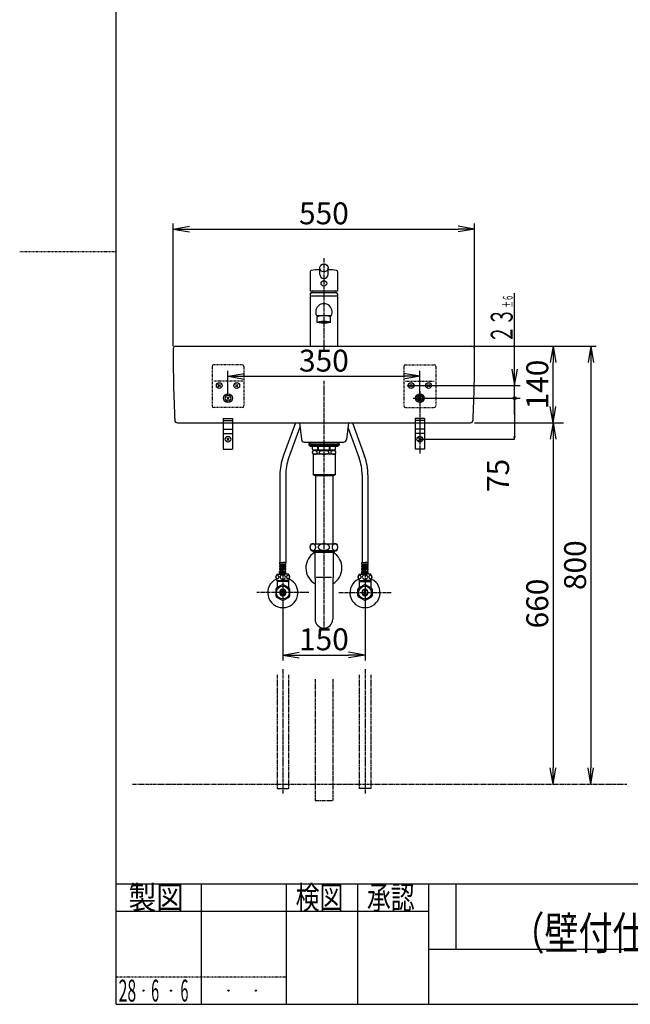
# Model space of a CAD drawing. Extents: x 4 to 2000, y 135 to 2885.
# Drawn here: x 4 to 1118, y 135 to 1933 of the extents above; entities that cross this region are included whole.
import ezdxf
from ezdxf.enums import TextEntityAlignment as Align

# ---------------------------------------------------------------- set-up
doc = ezdxf.new("R2010")
doc.units = 0
for name, pattern in [('EXLTYPE2', [2, 1, -1]), ('EXLTYPE3', [10, 7, -1, 1, -1]), ('EXLTYPE4', [12, 7, -1, 1, -1, 1, -1])]:
    doc.linetypes.add(name, pattern=pattern)
doc.layers.get('0').update_dxf_attribs({"linetype": 'CONTINUOUS'})
doc.layers.get('DEFPOINTS').update_dxf_attribs({"linetype": 'CONTINUOUS'})
for name, color, linetype in [('図', 7, 'CONTINUOUS'), ('寸法', 7, 'CONTINUOUS'), ('枠_表', 7, 'CONTINUOUS')]:
    doc.layers.add(name, color=color, linetype=linetype)
doc.styles.add('EXCADDIM1', font='monotxt', dxfattribs={"width": 0.95, "bigfont": 'extfont'})
doc.styles.add('EXCADDIM2', font='monotxt', dxfattribs={"width": 0.84, "bigfont": 'extfont'})
doc.styles.add('EXCADSTD', font='monotxt', dxfattribs={"bigfont": 'extfont'})
doc.styles.get("Standard").update_dxf_attribs({"font": 'monotxt', "bigfont": 'extfont'})
doc.dimstyles.new('ISO-25', dxfattribs={"dimtxt": 2.5, "dimasz": 2.5, "dimexe": 1.25, "dimexo": 0.625, "dimtad": 1, "dimtxsty": 'STANDARD', "dimcen": 2.5, "dimazin": 3, "dimtfac": 1, "dimtmove": 0, "dimatfit": 3})

# ---------------------------------------------------------------- blocks, each defined once
blk = doc.blocks.new('EX_NORM')
at = {"color": 0, "linetype": 'CONTINUOUS'}
for q in [(-1, 0.167), (-1, 0), (-1, -0.167)]:
    blk.add_line((0, 0), q, dxfattribs=at)
blk = doc.blocks.new('*D16')
at = {"layer": 'DEFPOINTS', "color": 0}
for p in [(829, 1337), (1046, 537), (1084, 537)]:
    blk.add_point(p, dxfattribs=at)
at = {"layer": '図', "color": 3, "linetype": 'CONTINUOUS'}
for p, q in [((834, 1337), (1056, 1337)), ((1046, 1307), (1046, 567))]:
    blk.add_line(p, q, dxfattribs=at)
at = {"layer": '図', "color": 3, "xscale": 30, "yscale": 30, "zscale": 30}
for p, rotation in [((1046, 1337), 90), ((1046, 537), 270)]:
    blk.add_blockref('EX_NORM', p, dxfattribs=dict(at, rotation=rotation))
at = {"layer": '図', "color": 2, "insert": (1022.5, 937), "char_height": 40, "attachment_point": 5, "rotation": 90, "style": 'EXCADDIM1'}
blk.add_mtext('800', dxfattribs=at)
blk = doc.blocks.new('*D17')
at = {"layer": 'DEFPOINTS', "color": 0}
for p in [(977, 1337), (1004, 1337), (938, 1197)]:
    blk.add_point(p, dxfattribs=at)
at = {"layer": '図', "color": 3, "linetype": 'CONTINUOUS'}
blk.add_line((977, 1227), (977, 1307), dxfattribs=at)
at = {"layer": '図', "color": 3, "xscale": 30, "yscale": 30, "zscale": 30}
for p, rotation in [((977, 1337), 90), ((977, 1197), 270)]:
    blk.add_blockref('EX_NORM', p, dxfattribs=dict(at, rotation=rotation))
at = {"layer": '図', "color": 2, "insert": (953.5, 1267), "char_height": 40, "attachment_point": 5, "rotation": 90, "style": 'EXCADDIM1'}
blk.add_mtext('140', dxfattribs=at)
blk = doc.blocks.new('*D18')
at = {"layer": 'DEFPOINTS', "color": 0}
for p in [(1004, 1197), (977, 537), (1004, 537)]:
    blk.add_point(p, dxfattribs=at)
at = {"layer": '図', "color": 3, "linetype": 'CONTINUOUS'}
blk.add_line((977, 1167), (977, 567), dxfattribs=at)
at = {"layer": '図', "color": 3, "xscale": 30, "yscale": 30, "zscale": 30}
for p, rotation in [((977, 1197), 90), ((977, 537), 270)]:
    blk.add_blockref('EX_NORM', p, dxfattribs=dict(at, rotation=rotation))
at = {"layer": '図', "color": 2, "insert": (953.5, 867), "char_height": 40, "attachment_point": 5, "rotation": 90, "style": 'EXCADDIM1'}
blk.add_mtext('660', dxfattribs=at)
blk = doc.blocks.new('*D20')
at = {"layer": 'DEFPOINTS', "color": 0}
for p in [(734, 1282), (384, 1242), (734, 1242)]:
    blk.add_point(p, dxfattribs=at)
at = {"layer": '図', "color": 3, "linetype": 'CONTINUOUS'}
for p, q in [((384, 1247), (384, 1292)), ((414, 1282), (704, 1282)), ((734, 1247), (734, 1292))]:
    blk.add_line(p, q, dxfattribs=at)
at = {"layer": '図', "color": 3, "xscale": 30, "yscale": 30, "zscale": 30, "rotation": 180}
blk.add_blockref('EX_NORM', (384, 1282), dxfattribs=at)
at = {"layer": '図', "color": 3, "xscale": 30, "yscale": 30, "zscale": 30}
blk.add_blockref('EX_NORM', (734, 1282), dxfattribs=at)
at = {"layer": '図', "color": 2, "insert": (559, 1305.5), "char_height": 40, "attachment_point": 5, "style": 'EXCADDIM2'}
blk.add_mtext('350', dxfattribs=at)
blk = doc.blocks.new('EX_BCIR')
at = {"color": 0, "linetype": 'CONTINUOUS'}
blk.add_line((0, 0), (-1, 0), dxfattribs=at)
for radius in [0.5, 0.25]:
    blk.add_circle((0, 0), radius, dxfattribs=at)
blk = doc.blocks.new('*D21')
at = {"layer": 'DEFPOINTS', "color": 0}
for p in [(907, 1242), (734, 1167), (907, 1167)]:
    blk.add_point(p, dxfattribs=at)
at = {"layer": '図', "color": 3, "linetype": 'CONTINUOUS'}
for p, q in [((907, 1242), (907, 1242)), ((907, 1237), (907, 1172)), ((734, 1167), (907, 1167))]:
    blk.add_line(p, q, dxfattribs=at)
at = {"layer": '図', "color": 3, "xscale": 5, "yscale": 5, "zscale": 5}
for name, p, rotation in [('EX_BCIR', (907, 1242), 89.99999999999966), ('EX_NORM', (907, 1167), 269.9999999999997)]:
    blk.add_blockref(name, p, dxfattribs=dict(at, rotation=rotation))
at = {"layer": '図', "color": 2, "insert": (882, 1101), "char_height": 40, "attachment_point": 5, "rotation": 90, "style": 'EXCADDIM2'}
blk.add_mtext('75', dxfattribs=at)
blk = doc.blocks.new('*D22')
at = {"layer": 'DEFPOINTS', "color": 0}
for p in [(484, 878.5), (634, 878.5), (634, 773)]:
    blk.add_point(p, dxfattribs=at)
at = {"layer": '寸法', "color": 3, "linetype": 'CONTINUOUS'}
for p, q in [((484, 875.4), (484, 763)), ((634, 875.4), (634, 763)), ((514, 773), (604, 773))]:
    blk.add_line(p, q, dxfattribs=at)
at = {"layer": '寸法', "color": 3, "xscale": 30, "yscale": 30, "zscale": 30, "rotation": 180}
blk.add_blockref('EX_NORM', (484, 773), dxfattribs=at)
at = {"layer": '寸法', "color": 3, "xscale": 30, "yscale": 30, "zscale": 30}
blk.add_blockref('EX_NORM', (634, 773), dxfattribs=at)
at = {"layer": '寸法', "color": 2, "insert": (559, 796.5), "char_height": 40, "attachment_point": 5, "style": 'EXCADDIM2'}
blk.add_mtext('150', dxfattribs=at)
blk = doc.blocks.new('*D23')
at = {"layer": 'DEFPOINTS', "color": 0}
for p in [(834, 1551), (284, 1332), (834, 1332)]:
    blk.add_point(p, dxfattribs=at)
at = {"layer": '寸法', "color": 3, "linetype": 'CONTINUOUS'}
for p, q in [((284, 1337), (284, 1561)), ((314, 1551), (804, 1551)), ((834, 1337), (834, 1561))]:
    blk.add_line(p, q, dxfattribs=at)
at = {"layer": '寸法', "color": 3, "xscale": 30, "yscale": 30, "zscale": 30, "rotation": 180}
blk.add_blockref('EX_NORM', (284, 1551), dxfattribs=at)
at = {"layer": '寸法', "color": 3, "xscale": 30, "yscale": 30, "zscale": 30}
blk.add_blockref('EX_NORM', (834, 1551), dxfattribs=at)
at = {"layer": '寸法', "color": 2, "insert": (559, 1574.5), "char_height": 40, "attachment_point": 5, "style": 'EXCADDIM2'}
blk.add_mtext('550', dxfattribs=at)

msp = doc.modelspace()

# ---------------------------------------------------------------- linework, layer by layer
at = {"layer": '図', "color": 6, "linetype": 'EXLTYPE3'}
for p, q in [((559, 1498), (559, 1328)), ((545.844, 1380.884), (571.888, 1380.884)), ((559, 1274), (559, 818)), ((484, 933.5), (484, 838.5)), ((634, 933.5), (634, 838.5)), ((531.5, 887), (436.5, 887)), ((586.5, 887), (681.5, 887)), ((484, 747), (484, 519)), ((634, 747), (634, 519))]:
    msp.add_line(p, q, dxfattribs=at)
at = {"layer": '図', "color": 6, "linetype": 'CONTINUOUS'}
for p, q in [((551.5, 1468.118), (551.5, 1479.906)), ((566.5, 1468.118), (566.5, 1479.906)), ((534, 1473.376), (534, 1437.812)), ((584, 1473.376), (584, 1437.812)), ((584, 1437.812), (534, 1437.812)), ((534, 1432.276), (534, 1428.276)), ((534.5, 1428.276), (534, 1427.776)), ((559, 1428.276), (534, 1428.276)), ((534, 1427.776), (534, 1337)), ((582, 1434.276), (536.056, 1434.275)), ((584, 1428.276), (559, 1428.276)), ((581.916, 1434.276), (582, 1434.276)), ((583.5, 1428.276), (584, 1427.776)), ((584, 1432.276), (584, 1428.276)), ((584, 1427.776), (584, 1337)), ((547, 1380.884), (547, 1390.316)), ((571, 1380.884), (571, 1390.316)), ((365.773, 1262.773), (370.227, 1267.227)), ((370.227, 1262.773), (365.773, 1267.227)), ((397.773, 1262.773), (402.227, 1267.227)), ((402.227, 1262.773), (397.773, 1267.227)), ((720.227, 1262.773), (715.773, 1267.227)), ((715.773, 1262.773), (720.227, 1267.227)), ((752.227, 1262.773), (747.773, 1267.227)), ((747.773, 1262.773), (752.227, 1267.227)), ((381.773, 1239.773), (386.227, 1244.227)), ((386.227, 1239.773), (381.773, 1244.227)), ((736.227, 1239.773), (731.773, 1244.227)), ((731.773, 1239.773), (736.227, 1244.227)), ((375.5, 1205.195), (392.5, 1205.195)), ((375.5, 1205.195), (375.5, 1197)), ((392.5, 1205.195), (392.5, 1197)), ((742.5, 1205.195), (725.5, 1205.195)), ((725.5, 1205.195), (725.5, 1197)), ((742.5, 1205.195), (742.5, 1197)), ((376, 1201.484), (392, 1201.484)), ((506.924, 1197), (484.782, 1136.166)), ((515.185, 1188.998), (494.649, 1132.575)), ((602.815, 1188.998), (623.351, 1132.575)), ((611.076, 1197), (633.218, 1136.166)), ((742, 1201.484), (726, 1201.484)), ((547.927, 1147.6), (547.927, 1154.6)), ((549.185, 1147.6), (549.185, 1154.6)), ((569.315, 1147.6), (569.315, 1154.6)), ((570.573, 1147.6), (570.573, 1154.6)), ((542.75, 1146.6), (542.75, 1147.6)), ((575.75, 1146.6), (575.75, 1147.6)), ((478.751, 1101.964), (478.751, 941.981)), ((489.251, 1101.964), (489.251, 941.981)), ((628.749, 1101.964), (628.749, 941.981)), ((639.249, 1101.964), (639.249, 941.981)), ((540.016, 964), (540.016, 961)), ((577.984, 961), (577.984, 964)), ((478.751, 941.981), (478.501, 941.731)), ((478.501, 938.903), (478.501, 941.731)), ((478.501, 941.731), (484.001, 941.731)), ((479.001, 938.403), (478.501, 938.903)), ((478.501, 938.903), (484.001, 938.903)), ((479.001, 936.231), (478.501, 935.731)), ((478.501, 933.903), (478.501, 935.731)), ((478.501, 935.731), (484.001, 935.731)), ((478.751, 941.981), (484.001, 941.981)), ((479.001, 936.231), (479.001, 938.403)), ((479.001, 938.403), (484.001, 938.403)), ((479.001, 936.231), (484.001, 936.231)), ((489.251, 941.981), (484.001, 941.981)), ((489.501, 941.731), (484.001, 941.731)), ((489.501, 938.903), (484.001, 938.903)), ((489.001, 938.403), (484.001, 938.403)), ((489.001, 936.231), (484.001, 936.231)), ((489.501, 935.731), (484.001, 935.731)), ((489.001, 938.403), (489.501, 938.903)), ((489.001, 936.231), (489.001, 938.403)), ((489.001, 936.231), (489.501, 935.731)), ((489.251, 941.981), (489.501, 941.731)), ((489.501, 938.903), (489.501, 941.731)), ((489.501, 933.903), (489.501, 935.731)), ((628.749, 941.981), (628.499, 941.731)), ((628.499, 938.903), (628.499, 941.731)), ((628.499, 941.731), (633.999, 941.731)), ((628.999, 938.403), (628.499, 938.903)), ((628.499, 938.903), (633.999, 938.903)), ((628.999, 936.231), (628.499, 935.731)), ((628.499, 933.903), (628.499, 935.731)), ((628.499, 935.731), (633.999, 935.731)), ((628.749, 941.981), (633.999, 941.981)), ((628.999, 936.231), (628.999, 938.403)), ((628.999, 938.403), (633.999, 938.403)), ((628.999, 936.231), (633.999, 936.231)), ((639.249, 941.981), (633.999, 941.981)), ((639.499, 941.731), (633.999, 941.731)), ((639.499, 938.903), (633.999, 938.903)), ((638.999, 938.403), (633.999, 938.403)), ((638.999, 936.231), (633.999, 936.231)), ((639.499, 935.731), (633.999, 935.731)), ((638.999, 938.403), (639.499, 938.903)), ((638.999, 936.231), (638.999, 938.403)), ((638.999, 936.231), (639.499, 935.731)), ((639.249, 941.981), (639.499, 941.731)), ((639.499, 938.903), (639.499, 941.731)), ((639.499, 933.903), (639.499, 935.731)), ((473.501, 920.85), (484.001, 920.85)), ((484.001, 925.817), (478.251, 925.817)), ((478.251, 923.317), (478.251, 925.817)), ((484.001, 923.317), (478.251, 923.317)), ((479.001, 933.403), (478.501, 933.903)), ((478.501, 933.903), (484.001, 933.903)), ((479.001, 931.231), (478.501, 930.731)), ((478.501, 928.903), (478.501, 930.731)), ((478.501, 930.731), (484.001, 930.731)), ((479.001, 928.403), (478.501, 928.903)), ((478.501, 928.903), (484.001, 928.903)), ((478.501, 920.85), (478.501, 922.85)), ((478.501, 922.85), (484.001, 922.85)), ((479.001, 931.231), (479.001, 933.403)), ((479.001, 933.403), (484.001, 933.403)), ((479.001, 931.231), (484.001, 931.231)), ((479.001, 925.817), (479.001, 928.403)), ((479.001, 928.403), (484.001, 928.403)), ((480.001, 923.317), (480.001, 922.85)), ((489.501, 933.903), (484.001, 933.903)), ((489.001, 933.403), (484.001, 933.403)), ((489.001, 931.231), (484.001, 931.231)), ((489.501, 930.731), (484.001, 930.731)), ((489.501, 928.903), (484.001, 928.903)), ((489.001, 928.403), (484.001, 928.403)), ((484.001, 925.817), (489.751, 925.817)), ((484.001, 923.317), (489.751, 923.317)), ((489.501, 922.85), (484.001, 922.85)), ((494.501, 920.85), (484.001, 920.85)), ((488.001, 923.317), (488.001, 922.85)), ((489.001, 933.403), (489.501, 933.903)), ((489.001, 931.231), (489.001, 933.403)), ((489.001, 931.231), (489.501, 930.731)), ((489.001, 928.403), (489.501, 928.903)), ((489.001, 925.817), (489.001, 928.403)), ((489.501, 928.903), (489.501, 930.731)), ((489.501, 920.85), (489.501, 922.85)), ((489.751, 923.317), (489.751, 925.817)), ((623.499, 920.85), (633.999, 920.85)), ((633.999, 925.817), (628.249, 925.817)), ((628.249, 923.317), (628.249, 925.817)), ((633.999, 923.317), (628.249, 923.317)), ((628.999, 933.403), (628.499, 933.903)), ((628.499, 933.903), (633.999, 933.903)), ((628.999, 931.231), (628.499, 930.731)), ((628.499, 928.903), (628.499, 930.731)), ((628.499, 930.731), (633.999, 930.731)), ((628.999, 928.403), (628.499, 928.903)), ((628.499, 928.903), (633.999, 928.903)), ((628.499, 922.85), (633.999, 922.85)), ((628.499, 920.85), (628.499, 922.85)), ((628.999, 931.231), (628.999, 933.403)), ((628.999, 933.403), (633.999, 933.403)), ((628.999, 931.231), (633.999, 931.231)), ((628.999, 925.817), (628.999, 928.403)), ((628.999, 928.403), (633.999, 928.403)), ((629.999, 923.317), (629.999, 922.85)), ((639.499, 933.903), (633.999, 933.903)), ((638.999, 933.403), (633.999, 933.403)), ((638.999, 931.231), (633.999, 931.231)), ((639.499, 930.731), (633.999, 930.731)), ((639.499, 928.903), (633.999, 928.903)), ((638.999, 928.403), (633.999, 928.403)), ((633.999, 925.817), (639.749, 925.817)), ((633.999, 923.317), (639.749, 923.317)), ((639.499, 922.85), (633.999, 922.85)), ((644.499, 920.85), (633.999, 920.85)), ((637.999, 923.317), (637.999, 922.85)), ((638.999, 933.403), (639.499, 933.903)), ((638.999, 931.231), (638.999, 933.403)), ((638.999, 931.231), (639.499, 930.731)), ((638.999, 928.403), (639.499, 928.903)), ((638.999, 925.817), (638.999, 928.403)), ((639.499, 928.903), (639.499, 930.731)), ((639.499, 920.85), (639.499, 922.85)), ((639.749, 923.317), (639.749, 925.817)), ((482.555, 901.231), (472.56, 895.545)), ((473.15, 909.35), (484.001, 909.35)), ((473.502, 909.35), (473.502, 896.688)), ((493.316, 907.054), (473.502, 907.054)), ((473.502, 905.954), (474.686, 907.054)), ((474.686, 907.054), (474.686, 909.35)), ((494.853, 909.35), (484.001, 909.35)), ((495.558, 895.391), (485.445, 901.231)), ((494.498, 905.956), (493.314, 907.056)), ((493.316, 907.054), (493.316, 909.35)), ((493.316, 907.054), (494.5, 907.054)), ((494.5, 909.35), (494.5, 896.688)), ((572.582, 914.4), (544.76, 914.4)), ((622.442, 895.391), (632.555, 901.231)), ((623.147, 909.35), (633.999, 909.35)), ((623.5, 909.35), (623.5, 896.688)), ((624.684, 907.054), (623.5, 907.054)), ((623.502, 905.956), (624.686, 907.056)), ((624.684, 907.054), (624.684, 909.35)), ((624.684, 907.054), (644.498, 907.054)), ((644.85, 909.35), (633.999, 909.35)), ((635.445, 901.231), (645.44, 895.545)), ((643.314, 907.054), (643.314, 909.35)), ((644.498, 905.954), (643.314, 907.054)), ((644.498, 909.35), (644.498, 896.688)), ((471.002, 892.891), (471.002, 881.216)), ((473.502, 896.082), (472.557, 895.545)), ((473.502, 896.688), (473.502, 896.082)), ((483.001, 882.41), (483.001, 891.697)), ((485.001, 891.697), (485.001, 882.41)), ((494.5, 896.688), (494.5, 896.001)), ((497, 881.216), (497, 892.891)), ((621, 881.216), (621, 892.891)), ((623.5, 896.688), (623.5, 896.001)), ((632.999, 891.697), (632.999, 882.41)), ((634.999, 882.41), (634.999, 891.697)), ((644.498, 896.688), (644.498, 896.082)), ((644.498, 896.082), (645.443, 895.545)), ((646.998, 892.891), (646.998, 881.216)), ((472.447, 878.714), (482.56, 872.876)), ((485.445, 872.876), (495.555, 878.714)), ((632.555, 872.876), (622.445, 878.714)), ((645.553, 878.714), (635.44, 872.876)), ((473.5, 529), (494.5, 529)), ((644.5, 529), (623.5, 529))]:
    msp.add_line(p, q, dxfattribs=at)
at = {"layer": '図', "color": 3, "linetype": 'CONTINUOUS'}
for p, q in [((907, 1212), (907, 1434)), ((902, 1295), (907, 1265)), ((907, 1265), (912, 1295)), ((711.2, 1265), (917, 1265)), ((721.8, 1242), (917, 1242)), ((834.005, 1197), (996, 1197))]:
    msp.add_line(p, q, dxfattribs=at)
at = {"layer": '図', "color": 7, "linetype": 'CONTINUOUS'}
for p, q in [((288.995, 1337), (829.005, 1337)), ((291.785, 1197), (826.215, 1197)), ((514.203, 1197), (517.961, 1166.391)), ((603.797, 1197), (600.039, 1166.391)), ((523.094, 1162), (595.076, 1162))]:
    msp.add_line(p, q, dxfattribs=at)
at = {"layer": '図', "color": 6, "linetype": 'EXLTYPE2'}
for p, q in [((355, 1300), (355, 1228)), ((410, 1303), (358, 1303)), ((413, 1300), (413, 1228)), ((705, 1300), (705, 1228)), ((708, 1303), (760, 1303)), ((763, 1300), (763, 1228)), ((411, 1273), (357, 1273)), ((707, 1273), (761, 1273)), ((410, 1225), (358, 1225)), ((708, 1225), (760, 1225))]:
    msp.add_line(p, q, dxfattribs=at)
at = {"layer": '図', "color": 1, "linetype": 'EXLTYPE3'}
msp.add_line((734, 1254.4), (734, 1140.8), dxfattribs=at)
at = {"layer": '図', "color": 2, "linetype": 'CONTINUOUS'}
for p, q in [((375.5, 1197), (375.5, 1149)), ((392.5, 1197), (392.5, 1149)), ((725.5, 1197), (725.5, 1149)), ((742.5, 1197), (742.5, 1149)), ((376, 1185.632), (392, 1185.632)), ((376, 1177.632), (392, 1177.632)), ((381.773, 1164.773), (386.227, 1169.227)), ((386.227, 1164.773), (381.773, 1169.227)), ((742, 1185.632), (726, 1185.632)), ((742, 1177.632), (726, 1177.632)), ((736.227, 1164.773), (731.773, 1169.227)), ((731.773, 1164.773), (736.227, 1169.227)), ((534.926, 1162), (531.75, 1159)), ((531.75, 1159), (586.75, 1159)), ((531.75, 1159), (531.75, 1156.5)), ((531.75, 1157.5), (586.75, 1157.5)), ((531.75, 1156.5), (586.75, 1156.5)), ((533.25, 1155.1), (533.25, 1156.1)), ((533.25, 1156.1), (585.25, 1156.1)), ((533.75, 1154.6), (584.75, 1154.6)), ((538.282, 1148.1), (538.282, 1154.6)), ((580.218, 1148.1), (580.218, 1154.6)), ((583.574, 1162), (586.75, 1159)), ((585.25, 1155.1), (585.25, 1156.1)), ((586.75, 1159), (586.75, 1156.5)), ((375.5, 1149), (392.5, 1149)), ((538.782, 1147.6), (579.718, 1147.6)), ((579.25, 1139.6), (539.25, 1139.6)), ((539.25, 1139.6), (539.25, 1102.1)), ((577.25, 1146.6), (541.25, 1146.6)), ((577.25, 1139.6), (541.25, 1139.6)), ((541.75, 1147.6), (541.75, 1146.6)), ((576.75, 1147.6), (576.75, 1146.6)), ((579.25, 1139.6), (579.25, 1102.1)), ((742.5, 1149), (725.5, 1149)), ((543.25, 1100.1), (539.25, 1102.1)), ((579.25, 1102.1), (539.25, 1102.1)), ((575.25, 1100.1), (543.25, 1100.1)), ((543.375, 1100.1), (543.375, 976)), ((575.125, 1100.1), (575.125, 976)), ((575.25, 1100.1), (579.25, 1102.1)), ((535.597, 976), (582.403, 976)), ((535.597, 964), (582.403, 964)), ((539, 964), (539, 962.016)), ((540.016, 961), (539, 962.016)), ((579, 962.016), (539, 962.016)), ((540.016, 961), (577.984, 961)), ((542.25, 961), (542.25, 914.4)), ((575.75, 961), (575.75, 914.4)), ((576, 961), (576.984, 961)), ((577.984, 961), (579, 962.016)), ((579, 964), (579, 962.016)), ((543, 913.239), (543, 876.239)), ((543, 913.239), (543, 838.241)), ((575, 913.239), (575, 876.239)), ((575, 913.239), (575, 838.241))]:
    msp.add_line(p, q, dxfattribs=at)
at = {"layer": '図', "color": 6, "linetype": 'EXLTYPE4'}
for p, q in [((575, 904.689), (575, 860.2)), ((473.5, 737), (473.5, 529)), ((494.5, 737), (494.5, 529)), ((543, 729), (543, 507)), ((575, 729), (575, 507)), ((623.5, 737), (623.5, 529)), ((644.5, 737), (644.5, 529)), ((210, 537), (1112, 537)), ((543, 507), (575, 507))]:
    msp.add_line(p, q, dxfattribs=at)
at = {"layer": '図', "color": 6, "linetype": 'CONTINUOUS', "flags": 128}
for points in [[(537.835, 1143.1), (537.847, 1142.834), (537.882, 1142.577), (537.936, 1142.335), (538.007, 1142.11), (538.103, 1141.878), (538.211, 1141.668), (538.329, 1141.48), (538.558, 1141.188), (538.803, 1140.946), (539.056, 1140.747), (539.447, 1140.505), (539.847, 1140.321), (540.252, 1140.185), (540.661, 1140.088), (541.072, 1140.022), (541.482, 1139.977), (542.072, 1139.941), (542.661, 1139.941), (543.251, 1139.977), (543.864, 1140.057), (544.475, 1140.195), (544.812, 1140.304), (545.147, 1140.443), (545.477, 1140.62), (545.799, 1140.844), (546.033, 1141.049), (546.257, 1141.294), (546.399, 1141.485), (546.533, 1141.702), (546.653, 1141.946), (546.744, 1142.187), (546.818, 1142.451), (546.863, 1142.7), (546.887, 1142.961), (546.89, 1143.1), (546.878, 1143.366), (546.843, 1143.623), (546.789, 1143.865), (546.718, 1144.09), (546.622, 1144.322), (546.514, 1144.532), (546.396, 1144.72), (546.167, 1145.012), (545.922, 1145.254), (545.669, 1145.453), (545.278, 1145.695), (544.878, 1145.879), (544.473, 1146.015), (544.064, 1146.112), (543.653, 1146.178), (543.243, 1146.223), (542.653, 1146.259), (542.064, 1146.259), (541.474, 1146.223), (540.861, 1146.143), (540.25, 1146.005), (539.913, 1145.896), (539.578, 1145.757), (539.248, 1145.58), (538.926, 1145.356), (538.692, 1145.151), (538.468, 1144.906), (538.326, 1144.715), (538.192, 1144.498), (538.072, 1144.254), (537.981, 1144.013), (537.907, 1143.749), (537.862, 1143.5), (537.838, 1143.239), (537.835, 1143.1)], [(559.25, 1139.938), (559.834, 1139.942), (560.418, 1139.954), (561.002, 1139.975), (561.586, 1140.007), (562.169, 1140.05), (562.75, 1140.105), (563.465, 1140.192), (564.178, 1140.306), (564.884, 1140.455), (565.576, 1140.649), (566.25, 1140.895), (566.691, 1141.099), (567.114, 1141.34), (567.504, 1141.627), (567.76, 1141.869), (567.983, 1142.141), (568.107, 1142.344), (568.206, 1142.561), (568.272, 1142.789), (568.304, 1143.039), (568.293, 1143.291), (568.24, 1143.536), (568.15, 1143.771), (567.971, 1144.075), (567.746, 1144.346), (567.47, 1144.602), (567.165, 1144.826), (566.842, 1145.021), (566.337, 1145.269), (565.811, 1145.473), (565.272, 1145.64), (564.725, 1145.778), (564.23, 1145.881), (563.733, 1145.968), (563.232, 1146.041), (562.73, 1146.1), (562.226, 1146.148), (561.721, 1146.185), (561.216, 1146.214), (560.71, 1146.236), (560.021, 1146.256), (559.332, 1146.264), (558.642, 1146.26), (557.953, 1146.243), (557.264, 1146.213), (556.576, 1146.169), (555.769, 1146.099), (554.963, 1146.001), (554.162, 1145.865), (553.374, 1145.682), (552.603, 1145.441), (552.097, 1145.239), (551.61, 1144.995), (551.155, 1144.699), (550.87, 1144.461), (550.616, 1144.19), (550.469, 1143.986), (550.348, 1143.766), (550.258, 1143.532), (550.206, 1143.284), (550.196, 1143.03), (550.23, 1142.779), (550.304, 1142.536), (550.451, 1142.243), (550.644, 1141.976), (550.876, 1141.733), (551.135, 1141.516), (551.413, 1141.324), (551.831, 1141.087), (552.268, 1140.887), (552.72, 1140.717), (553.18, 1140.574), (553.913, 1140.391), (554.657, 1140.25), (555.407, 1140.144), (556.16, 1140.065), (556.674, 1140.024), (557.189, 1139.991), (557.704, 1139.967), (558.219, 1139.95), (558.734, 1139.941), (559.25, 1139.938)], [(571.61, 1143.1), (571.622, 1142.834), (571.657, 1142.577), (571.711, 1142.335), (571.782, 1142.11), (571.878, 1141.878), (571.986, 1141.668), (572.104, 1141.48), (572.333, 1141.188), (572.578, 1140.946), (572.831, 1140.747), (573.222, 1140.505), (573.622, 1140.321), (574.027, 1140.185), (574.436, 1140.088), (574.847, 1140.022), (575.257, 1139.977), (575.847, 1139.941), (576.436, 1139.941), (577.026, 1139.977), (577.639, 1140.057), (578.25, 1140.195), (578.587, 1140.304), (578.922, 1140.443), (579.252, 1140.62), (579.574, 1140.844), (579.808, 1141.049), (580.032, 1141.294), (580.174, 1141.485), (580.308, 1141.702), (580.428, 1141.946), (580.519, 1142.187), (580.593, 1142.451), (580.638, 1142.7), (580.662, 1142.961), (580.665, 1143.1), (580.653, 1143.366), (580.618, 1143.623), (580.564, 1143.865), (580.493, 1144.09), (580.397, 1144.322), (580.289, 1144.532), (580.171, 1144.72), (579.942, 1145.012), (579.697, 1145.254), (579.444, 1145.453), (579.053, 1145.695), (578.653, 1145.879), (578.248, 1146.015), (577.839, 1146.112), (577.428, 1146.178), (577.018, 1146.223), (576.428, 1146.259), (575.839, 1146.259), (575.249, 1146.223), (574.636, 1146.143), (574.025, 1146.005), (573.688, 1145.896), (573.353, 1145.757), (573.023, 1145.58), (572.701, 1145.356), (572.467, 1145.151), (572.243, 1144.906), (572.101, 1144.715), (571.967, 1144.498), (571.847, 1144.254), (571.756, 1144.013), (571.682, 1143.749), (571.637, 1143.5), (571.613, 1143.239), (571.61, 1143.1)], [(538.822, 964), (539.278, 964.023), (539.73, 964.091), (540.175, 964.204), (540.61, 964.362), (541.031, 964.562), (541.435, 964.804), (541.82, 965.085), (542.182, 965.404), (542.518, 965.757), (542.826, 966.143), (543.103, 966.559), (543.348, 967), (543.559, 967.464), (543.733, 967.948), (543.87, 968.447), (543.969, 968.958), (544.028, 969.477), (544.048, 970), (544.028, 970.523), (543.969, 971.042), (543.87, 971.553), (543.733, 972.052), (543.559, 972.536), (543.348, 973), (543.103, 973.441), (542.826, 973.857), (542.518, 974.243), (542.182, 974.596), (541.82, 974.915), (541.435, 975.196), (541.031, 975.438), (540.61, 975.638), (540.175, 975.796), (539.73, 975.909), (539.278, 975.977), (538.822, 976), (538.367, 975.977), (537.915, 975.909), (537.47, 975.796), (537.035, 975.638), (536.614, 975.438), (536.21, 975.196), (535.825, 974.915), (535.463, 974.596), (535.127, 974.243), (534.819, 973.857), (534.542, 973.441), (534.297, 973), (534.086, 972.536), (533.912, 972.052), (533.775, 971.553), (533.676, 971.042), (533.616, 970.523), (533.597, 970), (533.616, 969.477), (533.676, 968.958), (533.775, 968.447), (533.912, 967.948), (534.086, 967.464), (534.297, 967), (534.542, 966.559), (534.819, 966.143), (535.127, 965.757), (535.463, 965.404), (535.825, 965.085), (536.21, 964.804), (536.614, 964.562), (537.035, 964.362), (537.47, 964.204), (537.915, 964.091), (538.367, 964.023), (538.822, 964)], [(569.452, 970), (569.412, 970.523), (569.293, 971.042), (569.096, 971.553), (568.821, 972.052), (568.472, 972.536), (568.051, 973), (567.562, 973.441), (567.006, 973.857), (566.39, 974.243), (565.718, 974.596), (564.995, 974.915), (564.226, 975.196), (563.417, 975.438), (562.575, 975.638), (561.705, 975.796), (560.815, 975.909), (559.911, 975.977), (559, 976), (558.089, 975.977), (557.185, 975.909), (556.295, 975.796), (555.425, 975.638), (554.583, 975.438), (553.774, 975.196), (553.005, 974.915), (552.282, 974.596), (551.61, 974.243), (550.994, 973.857), (550.438, 973.441), (549.949, 973), (549.528, 972.536), (549.179, 972.052), (548.904, 971.553), (548.707, 971.042), (548.588, 970.523), (548.548, 970), (548.588, 969.477), (548.707, 968.958), (548.904, 968.447), (549.179, 967.948), (549.528, 967.464), (549.949, 967), (550.438, 966.559), (550.994, 966.143), (551.61, 965.757), (552.282, 965.404), (553.005, 965.085), (553.774, 964.804), (554.583, 964.562), (555.425, 964.362), (556.295, 964.204), (557.185, 964.091), (558.089, 964.023), (559, 964), (559.911, 964.023), (560.815, 964.091), (561.705, 964.204), (562.575, 964.362), (563.417, 964.562), (564.226, 964.804), (564.995, 965.085), (565.718, 965.404), (566.39, 965.757), (567.006, 966.143), (567.562, 966.559), (568.051, 967), (568.472, 967.464), (568.821, 967.948), (569.096, 968.447), (569.293, 968.958), (569.412, 969.477), (569.452, 970)], [(579.178, 964), (579.633, 964.023), (580.085, 964.091), (580.53, 964.204), (580.965, 964.362), (581.386, 964.562), (581.79, 964.804), (582.175, 965.085), (582.537, 965.404), (582.873, 965.757), (583.181, 966.143), (583.458, 966.559), (583.703, 967), (583.914, 967.464), (584.088, 967.948), (584.225, 968.447), (584.324, 968.958), (584.384, 969.477), (584.403, 970), (584.384, 970.523), (584.324, 971.042), (584.225, 971.553), (584.088, 972.052), (583.914, 972.536), (583.703, 973), (583.458, 973.441), (583.181, 973.857), (582.873, 974.243), (582.537, 974.596), (582.175, 974.915), (581.79, 975.196), (581.386, 975.438), (580.965, 975.638), (580.53, 975.796), (580.085, 975.909), (579.633, 975.977), (579.178, 976), (578.722, 975.977), (578.27, 975.909), (577.825, 975.796), (577.39, 975.638), (576.969, 975.438), (576.565, 975.196), (576.18, 974.915), (575.818, 974.596), (575.482, 974.243), (575.174, 973.857), (574.897, 973.441), (574.652, 973), (574.441, 972.536), (574.267, 972.052), (574.13, 971.553), (574.031, 971.042), (573.972, 970.523), (573.952, 970), (573.972, 969.477), (574.031, 968.958), (574.13, 968.447), (574.267, 967.948), (574.441, 967.464), (574.652, 967), (574.897, 966.559), (575.174, 966.143), (575.482, 965.757), (575.818, 965.404), (576.18, 965.085), (576.565, 964.804), (576.969, 964.562), (577.39, 964.362), (577.825, 964.204), (578.27, 964.091), (578.722, 964.023), (579.178, 964)]]:
    msp.add_lwpolyline(points, dxfattribs=at)
at = {"layer": '図', "color": 6, "linetype": 'CONTINUOUS'}
for centre, radius in [((559, 1451.876), 5.1), ((368, 1265), 5.25), ((400, 1265), 5.25), ((718, 1265), 5.25), ((750, 1265), 5.25), ((384, 1242), 8), ((384, 1242), 5.25), ((734, 1242), 8), ((734, 1242), 5.25), ((484, 887.054), 11.75), ((634, 887.054), 11.75)]:
    msp.add_circle(centre, radius, dxfattribs=at)
at = {"layer": '図', "color": 2, "linetype": 'CONTINUOUS'}
for centre in [(384, 1167), (734, 1167)]:
    msp.add_circle(centre, 5.25, dxfattribs=at)
at = {"layer": '図', "color": 6, "linetype": 'CONTINUOUS'}
for centre, radius, start, end in [((536, 1473.376), 2, 97.462794, 180), ((559, 1297.792), 179.083, 92.400246, 97.462794), ((559, 1297.792), 179.083, 82.537206, 87.599754), ((582, 1473.376), 2, 0, 82.537206), ((536, 1432.276), 2, 88.400357, 180), ((536.084, 1435.275), 1, 268.400357, 347.425717), ((559.02, 1430.159), 22.5, 160.114148, 167.425717), ((558.98, 1430.159), 22.5, 12.577203, 19.885852), ((581.916, 1435.276), 1, 192.577203, 270), ((582, 1432.276), 2, 0, 90), ((559, 1399.574), 15, 322.90405, 217.09595), ((559, 1547.473), 154.623, 264.918147, 275.081853), ((358, 1300), 3, 90, 180), ((410, 1300), 3, 0, 90), ((708, 1300), 3, 90, 180), ((760, 1300), 3, 0, 90), ((358, 1228), 3, 180, 270), ((410, 1228), 3, 270, 0), ((708, 1228), 3, 180, 270), ((760, 1228), 3, 270, 0), ((578.751, 1101.964), 100, 160, 180), ((539.249, 1101.964), 100, 0, 20), ((578.751, 1101.964), 89.5, 160, 180), ((539.249, 1101.964), 89.5, 0, 20), ((481.501, 914.85), 10, 143.130102, 213.367013), ((486.501, 914.85), 10, 326.632987, 36.869898), ((631.499, 914.85), 10, 143.130102, 213.367013), ((636.499, 914.85), 10, 326.632987, 36.869898), ((484, 887), 27.499, 115.880464, 64.127172), ((484, 887.054), 14.251, 84.179016, 95.820984), ((634, 887), 27.499, 115.872828, 64.119536), ((634, 887.054), 14.251, 84.179016, 95.820984), ((484, 887.054), 14.248, 143.415161, 155.815567), ((484, 887.054), 14.249, 204.184753, 215.825424), ((484, 887.054), 5.799, 180.530731, 179.999969), ((484, 887.054), 4.749, 180.648041, 180.000092), ((484, 887.054), 14.251, 24.18074, 35.820297), ((484, 887.054), 14.25, 324.180481, 335.81987), ((634, 887.054), 14.251, 144.179703, 155.81926), ((634, 887.054), 14.25, 204.18013, 215.819519), ((634, 887.054), 5.799, 0.000031, 359.469269), ((634, 887.054), 4.749, 359.999908, 359.351959), ((634, 887.054), 14.248, 24.184433, 36.584839), ((634, 887.054), 14.249, 324.174576, 335.815247), ((484, 887.054), 14.251, 264.179016, 275.820984), ((634, 887.054), 14.251, 264.179016, 275.820984)]:
    msp.add_arc(centre, radius, start, end, dxfattribs=at)
at = {"layer": '図', "color": 7, "linetype": 'CONTINUOUS'}
for centre, radius, start, end in [((288.995, 1332), 5, 90.000003, 179.985716), ((3283.995, 1331.253), 3000, 179.985716, 182.473449), ((829.005, 1332), 5, 0.014282, 90.000003), ((-2165.994, 1331.253), 3000, 357.526553, 0.014271), ((291.785, 1202), 5, 182.473449, 270), ((826.215, 1202), 5, 270, 357.526553), ((522.924, 1167), 5, 187.000006, 270), ((595.076, 1167), 5, 270, 352.999995)]:
    msp.add_arc(centre, radius, start, end, dxfattribs=at)
at = {"layer": '図', "color": 2, "linetype": 'CONTINUOUS'}
for centre, radius, start, end in [((533.75, 1155.1), 0.5, 180, 270), ((584.75, 1155.1), 0.5, 270, 0), ((541.25, 1143.1), 3.5, 90, 270), ((538.782, 1148.1), 0.5, 180, 270), ((577.25, 1143.1), 3.5, 270, 90), ((579.718, 1148.1), 0.5, 270, 0), ((543.597, 970), 10, 143.130102, 216.869898), ((574.403, 970), 10, 323.130102, 36.869898), ((559, 932), 33, 120.502487, 240.997454), ((559, 932), 33, 299.002546, 59.497513), ((542.75, 914.675), 0.5, 180, 235.150095), ((541.75, 913.239), 1.25, 0, 55.150095), ((576.25, 913.239), 1.25, 124.849905, 180), ((575.25, 914.675), 0.5, 304.849905, 0), ((559, 838.241), 16, 180, 0)]:
    msp.add_arc(centre, radius, start, end, dxfattribs=at)
at = {"layer": '図', "color": 6, "linetype": 'CONTINUOUS'}
for centre, major_axis, ratio in [((559, 1479.906), (-7.5, 0), 0.9636803), ((559, 1380.884), (-12, 0), 0.17364818), ((474.042, 915.35), (0, 4), 0.61237246), ((493.961, 915.35), (0, 4), 0.61237246), ((624.039, 915.35), (0, 4), 0.61237246), ((643.958, 915.35), (0, 4), 0.61237246)]:
    msp.add_ellipse(centre, major_axis=major_axis, ratio=ratio, dxfattribs=at)
for centre, major_axis, ratio, start_param, end_param in [((559, 1468.118), (-7.5, 0), 0.9636803, 0, 3.14159265), ((559, 1390.104), (-12, 0), 0.22102976, 3.14159265, 6.28318531), ((484.001, 915.35), (4.899, 0), 0.81649661, 1.57079621, 4.71238871), ((484.001, 915.35), (-4.899, 0), 0.81649661, 1.57079659, 4.7123891), ((633.999, 915.35), (-4.899, 0), 0.81649661, 4.71238886, 7.85398137), ((633.999, 915.35), (-4.899, 0), 0.81649661, 1.57079659, 4.7123891)]:
    msp.add_ellipse(centre, major_axis=major_axis, ratio=ratio, start_param=start_param, end_param=end_param, dxfattribs=at)
at = {"layer": '枠_表', "color": 7, "linetype": 'CONTINUOUS'}
for p, q in [((180, 135), (180, 2885)), ((180, 355), (2000, 355)), ((180, 135), (2000, 135))]:
    msp.add_line(p, q, dxfattribs=at)
at = {"layer": '枠_表', "color": 6, "linetype": 'EXLTYPE2'}
for p, q in [((4, 1510), (180, 1510)), ((180, 185), (490, 185))]:
    msp.add_line(p, q, dxfattribs=at)
at = {"layer": '枠_表', "color": 6, "linetype": 'CONTINUOUS'}
for p, q in [((335, 355), (335, 135)), ((490, 355), (490, 135)), ((620, 355), (620, 135)), ((750, 355), (750, 135)), ((800, 355), (800, 235)), ((180, 305), (750, 305)), ((2000, 235), (750, 235))]:
    msp.add_line(p, q, dxfattribs=at)
for centre in [(230, 160), (280, 160), (385, 160), (435, 160)]:
    msp.add_circle(centre, 1, dxfattribs=at)

# ---------------------------------------------------------------- texts
at = {"layer": '図', "color": 2, "linetype": 'CONTINUOUS', "style": 'EXCADSTD'}
for s, height, width, p, p2 in [('±６', 18, 0.678135, (903.5, 1407.5), (903.5, 1431.332)), ('２３', 40, 1.020759, (903.5, 1342.5), (903.5, 1406.662))]:
    msp.add_text(s, height=height, rotation=90, dxfattribs=dict(at, width=width)).set_placement(p, p2, align=Align.FIT)
at = {"layer": '枠_表', "color": 2, "linetype": 'CONTINUOUS', "style": 'EXCADSTD'}
for s, height, width, p, p2 in [('製図', 42.5, 1.509694, (202.5, 308.75), (303.326, 308.75)), ('検図', 42.5, 1.303827, (507.5, 308.75), (594.577, 308.75)), ('承認', 42.5, 1.303827, (637.5, 308.75), (724.577, 308.75)), (' （壁付仕様）', 60, 1.073611, (885.5, 235), (1272, 235)), ('28', 40, 0.454054, (184.5, 140), (216.5, 140)), ('6', 40, 0.451654, (243.75, 140), (258.375, 140)), ('6', 40, 0.451654, (297.25, 140), (311.875, 140))]:
    msp.add_text(s, height=height, dxfattribs=dict(at, width=width)).set_placement(p, p2, align=Align.FIT)

# ---------------------------------------------------------------- dimensions: what is measured, and where the dimension line sits
at = {"layer": '図', "color": 3, "linetype": 'CONTINUOUS'}
dim = msp.add_linear_dim(base=(734, 1282), p1=(384, 1242), p2=(734, 1242), dimstyle='ISO-25', override={"dimtxt": 40, "dimasz": 30, "dimexe": 10, "dimexo": 5, "dimgap": 0, "dimtad": 1, "dimjust": 0, "dimtih": 0, "dimtoh": 0, "dimdec": 2, "dimzin": 8, "dimlunit": 2, "dimtxsty": 'EXCADDIM2', "dimblk1": 'EX_NORM', "dimblk2": 'EX_NORM', "dimsah": 1, "dimse1": 0, "dimse2": 0, "dimclrd": 3, "dimclre": 3, "dimclrt": 2, "dimtmove": 2}, dxfattribs=at)
dim.commit()
dim.dimension.update_dxf_attribs({"geometry": '*D20', "text_midpoint": (559, 1305.5), "dimtype": 160})
for base, p1, p2, override, picture, middle in [((1046, 537), (829.005, 1337), (1084, 537), {"dimtxt": 40, "dimasz": 30, "dimexe": 10, "dimexo": 5, "dimgap": 0, "dimtad": 1, "dimjust": 0, "dimtih": 0, "dimtoh": 0, "dimdec": 2, "dimzin": 8, "dimlunit": 2, "dimtxsty": 'EXCADDIM1', "dimblk1": 'EX_NORM', "dimblk2": 'EX_NORM', "dimsah": 1, "dimse1": 0, "dimse2": 1, "dimclrd": 3, "dimclre": 3, "dimclrt": 2, "dimtmove": 2}, '*D16', (1022.5, 937)), ((977, 1337), (938, 1197), (1004, 1337), {"dimtxt": 40, "dimasz": 30, "dimexe": 0, "dimexo": 0, "dimgap": 0, "dimtad": 1, "dimjust": 0, "dimtih": 0, "dimtoh": 0, "dimdec": 2, "dimzin": 8, "dimlunit": 2, "dimtxsty": 'EXCADDIM1', "dimblk1": 'EX_NORM', "dimblk2": 'EX_NORM', "dimsah": 1, "dimse1": 1, "dimse2": 1, "dimclrd": 3, "dimclre": 3, "dimclrt": 2, "dimtmove": 2}, '*D17', (953.5, 1267)), ((907, 1167), (907, 1242), (734, 1167), {"dimtxt": 40, "dimasz": 5, "dimexe": 0, "dimexo": 0, "dimgap": 0, "dimtad": 1, "dimjust": 2, "dimtih": 0, "dimtoh": 0, "dimdec": 1, "dimzin": 8, "dimlunit": 2, "dimtxsty": 'EXCADDIM2', "dimblk1": 'EX_BCIR', "dimblk2": 'EX_NORM', "dimsah": 1, "dimse1": 0, "dimse2": 0, "dimclrd": 3, "dimclre": 3, "dimclrt": 2, "dimtmove": 2}, '*D21', (882, 1101)), ((977, 537), (1004, 1197), (1004, 537), {"dimtxt": 40, "dimasz": 30, "dimexe": 0, "dimexo": 0, "dimgap": 0, "dimtad": 1, "dimjust": 0, "dimtih": 0, "dimtoh": 0, "dimdec": 2, "dimzin": 8, "dimlunit": 2, "dimtxsty": 'EXCADDIM1', "dimblk1": 'EX_NORM', "dimblk2": 'EX_NORM', "dimsah": 1, "dimse1": 1, "dimse2": 1, "dimclrd": 3, "dimclre": 3, "dimclrt": 2, "dimtmove": 2}, '*D18', (953.5, 867))]:
    dim = msp.add_linear_dim(base=base, p1=p1, p2=p2, angle=90, dimstyle='ISO-25', override=override, dxfattribs=at)
    dim.commit()
    dim.dimension.update_dxf_attribs({"geometry": picture, "text_midpoint": middle, "dimtype": 160})
at = {"layer": '寸法', "color": 3, "linetype": 'CONTINUOUS'}
dim = msp.add_linear_dim(base=(834.006, 1551), p1=(283.995, 1332.001), p2=(834.006, 1332.001), text='550', dimstyle='ISO-25', override={"dimtxt": 40, "dimasz": 30, "dimexe": 10, "dimexo": 5, "dimgap": 0, "dimtad": 1, "dimjust": 0, "dimtih": 0, "dimtoh": 0, "dimdec": 2, "dimzin": 8, "dimlunit": 2, "dimtxsty": 'EXCADDIM2', "dimblk1": 'EX_NORM', "dimblk2": 'EX_NORM', "dimsah": 1, "dimse1": 0, "dimse2": 0, "dimclrd": 3, "dimclre": 3, "dimclrt": 2, "dimtmove": 2}, dxfattribs=at)
dim.commit()
dim.dimension.update_dxf_attribs({"geometry": '*D23', "text_midpoint": (559, 1574.5), "dimtype": 160})
dim = msp.add_linear_dim(base=(634, 773), p1=(484, 878.5), p2=(634, 878.5), dimstyle='ISO-25', override={"dimtxt": 40, "dimasz": 30, "dimexe": 10, "dimexo": 3.1, "dimgap": 0, "dimtad": 1, "dimjust": 0, "dimtih": 0, "dimtoh": 0, "dimdec": 2, "dimzin": 8, "dimlunit": 2, "dimtxsty": 'EXCADDIM2', "dimblk1": 'EX_NORM', "dimblk2": 'EX_NORM', "dimsah": 1, "dimse1": 0, "dimse2": 0, "dimclrd": 3, "dimclre": 3, "dimclrt": 2, "dimtmove": 2}, dxfattribs=at)
dim.commit()
dim.dimension.update_dxf_attribs({"geometry": '*D22', "text_midpoint": (559, 796.5), "dimtype": 160})

doc.saveas('drawing.dxf')
